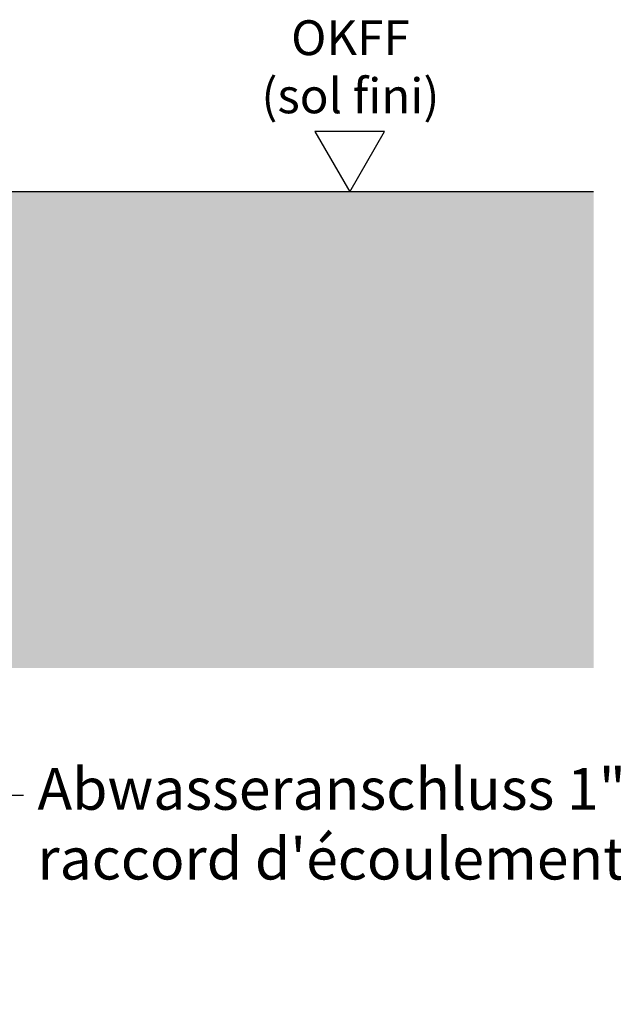
# Model space of a CAD drawing. Units: millimetres. Extents: x 0 to 1349, y 0 to 9875.
# Drawn here: x 355 to 440, y 4910 to 5051 of the extents above; entities that cross this region are included whole.
import ezdxf
from ezdxf import colors
from ezdxf.entities.mleader import LeaderData, LeaderLine
from ezdxf.math import Vec2, Vec3

# ---------------------------------------------------------------- set-up
doc = ezdxf.new("R2010")
doc.units = ezdxf.units.MM
doc.layers.add('1', color=7, linetype='Continuous')
doc.layers.add('Mass', color=7, linetype='Continuous')
doc.layers.add('Schraffur', color=7, linetype='Continuous', true_color=0xc0c0c0)
doc.styles.add('Bemassungstext (DORMA)', font='isocpeur.ttf')
doc.styles.get("Standard").update_dxf_attribs({"font": 'arial.ttf'})

# ---------------------------------------------------------------- blocks, each defined once
blk = doc.blocks.new('OKFF')
at = {"layer": 'Mass'}
blk.add_lwpolyline([(0, 0), (5, 8.66), (-5, 8.66), (0, 0)], dxfattribs=at)
at = {"layer": 'Mass', "insert": (0.1, 24.59), "char_height": 5, "width": 45.3661, "attachment_point": 2}
blk.add_mtext('OKFF \\P(sol fini)', dxfattribs=at)
blk = doc.blocks.new('Fußboden Unterflurführung min. Ausfräsung Pro Green')
at = {"layer": 'Schraffur'}
h = blk.add_hatch(dxfattribs=at)
h.set_pattern_fill('AR-CONC', color=1, scale=0.05)
h.set_pattern_definition([(50, (45.01, 7.5), (9.10923, -0.79695), [0.9525, -10.4775]), (355, (45.01, 7.5), (-1.76217, 9.55284), [0.762, -8.38203]), (100.4514, (45.769, 7.433), (7.34706, 8.7559), [0.8095, -8.9045]), (46.184, (45.01, 10.04), (13.55395, -2.1021), [1.42875, -15.71625]), (96.6356, (46.14, 9.865), (11.8702, 12.3713), [1.21425, -13.3568]), (351.184, (45.01, 10.04), (11.8702, 12.3713), [1.143, -12.573]), (21, (46.28, 9.405), (7.58072, -5.11326), [0.9525, -10.4775]), (326, (46.28, 9.405), (3.0901, 9.2094), [0.762, -8.382]), (71.4514, (46.912, 8.979), (10.67082, 4.09614), [0.8095, -8.9045]), (37.5, (45.01, 7.4998), (0.15443, 4.22775), [0, -8.2804, 0, -8.509, 0, -8.41375]), (7.5, (45.01, 7.5), (3.34098, 5.00903), [0, -4.8514, 0, -8.0899, 0, -3.20675]), (327.5, (42.178, 7.4998), (6.77953, -0.28644), [0, -3.175, 0, -9.906, 0, -13.1445]), (317.5, (40.908, 7.5), (7.40646, 1.27132), [0, -4.1275, 0, -6.5786, 0, -9.3345])])
h.paths.add_polyline_path([(-127.86, -68.29), (-124.7, -68.3)], flags=0)
h.paths.add_polyline_path([(-127.86, -68.29), (-124.7, -68.3)], flags=16)
h.paths.add_polyline_path([(-127.86, -68.29), (-124.7, -68.3)], flags=16)
h.paths.add_polyline_path([(-47.49, 0), (-149.7, 0), (-149.7, -68.3), (-29.99, -68.3), (-29.99, -62), (-40.74, -62), (-42.49, -55), (-40.74, -55), (-42.48, -48), (-40.74, -48), (-42.49, -41), (-40.74, -41), (-40.74, -40), (-47.49, -40)])
h.paths.add_polyline_path([(118.8, 0), (-12.49, 0), (-12.49, -40), (-19.24, -40), (-19.24, -41), (-17.49, -41), (-19.24, -48), (-17.49, -48), (-19.24, -55), (-17.49, -55), (-19.24, -62), (-29.99, -62), (-29.99, -68.3), (118.8, -68.3)])
h.paths.add_polyline_path([(-63.82, -32.51), (-52.4, -32.51)], flags=16)
h.paths.add_polyline_path([(-63.8, -44.64), (-52.4, -44.64)], flags=16)
h.paths.add_polyline_path([(-63.8, -57.74), (-52.42, -57.74)], flags=16)
for p, q in [((118.8, 0), (-12.49, 0)), ((88.8, 0), (88.8, 0)), ((88.8, 0), (88.8, 0)), ((88.8, 0), (88.8, 0)), ((88.8, 0), (88.8, 0)), ((88.8, 0), (88.8, 0)), ((88.8, 0), (88.8, 0)), ((88.8, 0), (88.8, 0)), ((88.8, 0), (88.8, 0)), ((88.8, 0), (88.8, 0)), ((88.8, 0), (88.8, 0)), ((88.8, 0), (88.8, 0)), ((88.8, 0), (88.8, 0)), ((88.8, 0), (88.8, 0)), ((88.8, 0), (88.8, 0)), ((88.8, 0), (88.8, 0)), ((88.8, 0), (88.8, 0)), ((88.8, 0), (88.8, 0)), ((88.8, 0), (88.8, 0))]:
    blk.add_line(p, q)

msp = doc.modelspace()

# ---------------------------------------------------------------- block references
at = {"layer": '1'}
msp.add_blockref('Fußboden Unterflurführung min. Ausfräsung Pro Green', (318.61232395, 5026.28172615), dxfattribs=at)
at = {"layer": 'Mass'}
msp.add_blockref('OKFF', (402.4526548, 5026.28158806), dxfattribs=at)

# ---------------------------------------------------------------- leaders
ml = msp.add_multileader_mtext('Standard', dxfattribs=at)
ml.set_content('Abwasseranschluss 1" optional\\Praccord d\'écoulement 1" optionnel', color=256, style='Bemassungstext (DORMA)')
ml.set_leader_properties()
ml.build(insert=Vec2(0, 0))
ml.multileader.update_dxf_attribs({"arrow_head_size": 6})
ctx = ml.context
ctx.base_point, ctx.char_height, ctx.arrow_head_size, ctx.plane_origin = Vec3(355.67782061, 4939.76415322), 6, 6, Vec3(325.56969197, 4846.11752577)
notes = []
notes.append((ctx, [(0, (1, 1, 0), (347.67782061, 4939.76415322), (1, 0), 8, [(1, [(300.24738392, 4978.28172019), (329.31016249, 4885.76031294)], 0, [])])]))
ctx.mtext.insert, ctx.mtext.flow_direction = Vec3(357.67782061, 4943.66415322), 5
for ctx, leaders in notes:
    for number, flags, end, landing, length, lines in leaders:
        leader = LeaderData()
        leader.index, (leader.has_last_leader_line, leader.has_dogleg_vector, leader.attachment_direction) = number, flags
        leader.last_leader_point, leader.dogleg_vector, leader.dogleg_length = Vec3(end), Vec3(landing), length
        for number, points, colour, breaks in lines:
            line = LeaderLine()
            line.index, line.vertices, line.color, line.breaks = number, Vec3.list(points), colors.encode_raw_color(colour), breaks
            leader.lines.append(line)
        ctx.leaders.append(leader)

doc.saveas('drawing.dxf')
